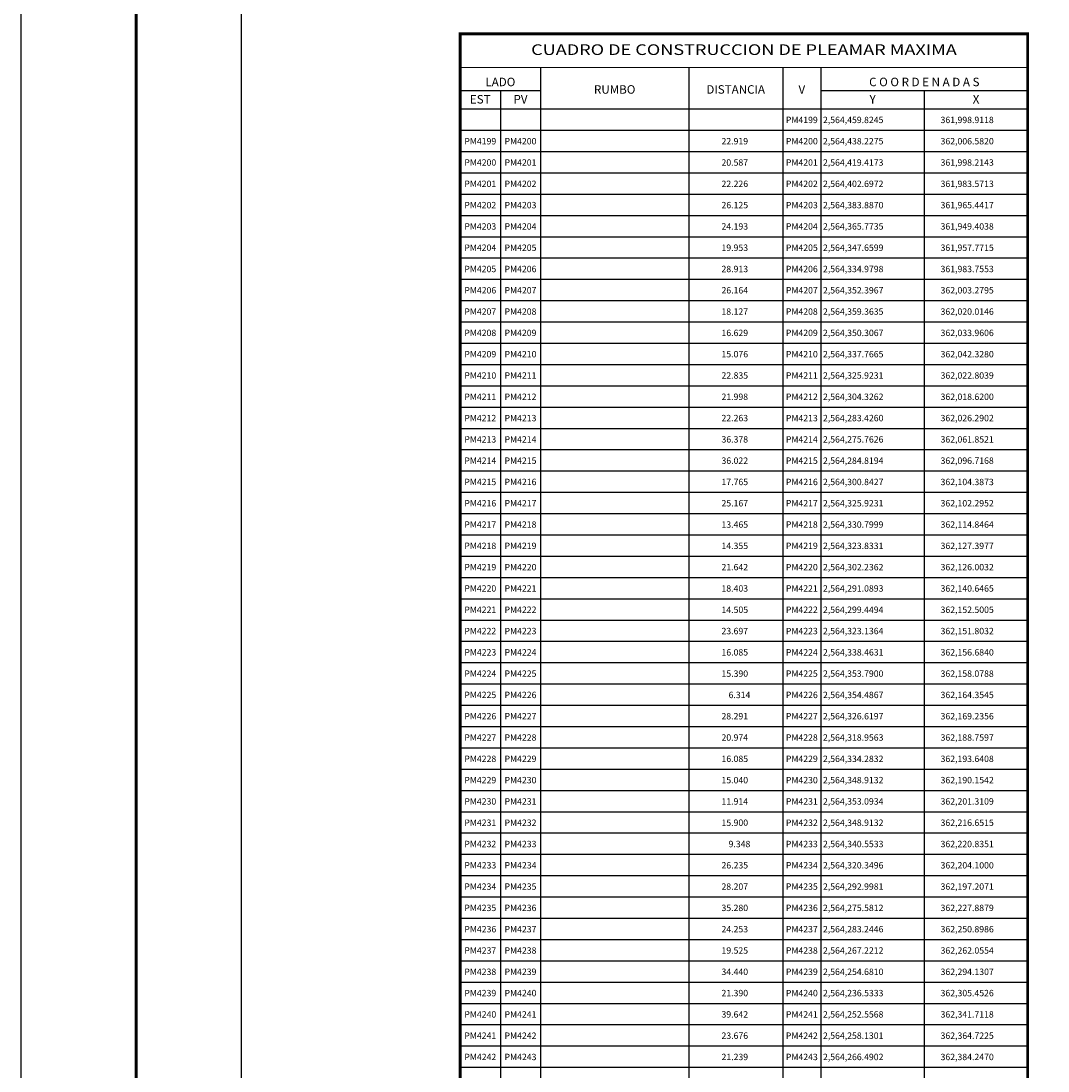
# Model space of a CAD drawing. Units: millimetres. Extents: x 361872 to 364272, y 2560628 to 2564628.
# Drawn here: x 361872 to 362451, y 2561531 to 2562123 of the extents above; entities that cross this region are included whole.
import ezdxf
from ezdxf.enums import TextEntityAlignment as Align

# ---------------------------------------------------------------- set-up
doc = ezdxf.new("R2010")
doc.units = ezdxf.units.MM
doc.header["$LTSCALE"] = 40
for name, color, linetype in [('CVL_CUADCON', 1, 'Continuous'), ('CVL_CUADCON_LIN', 8, 'Continuous'), ('CVL_CUADCON_TIT', 1, 'Continuous'), ('CVL_CUADCON_TX', 2, 'Continuous'), ('Lomo', 7, 'Continuous')]:
    doc.layers.add(name, color=color, linetype=linetype)
doc.styles.add('HUECA1', font='HUECA1.shx')
doc.styles.add('MONOTXT', font='MONOTXT.shx')

msp = doc.modelspace()

# ---------------------------------------------------------------- linework, layer by layer
at = {"layer": 'CVL_CUADCON', "color": 7, "linetype": 'Continuous', "const_width": 1.6, "flags": 128}
msp.add_lwpolyline([(362119.58, 2562115.53), (362439.48, 2562115.53), (362439.48, 2561053.26), (362119.58, 2561053.26)], close=True, dxfattribs=at)
at = {"layer": 'CVL_CUADCON', "color": 7, "linetype": 'Continuous', "const_width": 0.6, "flags": 128}
for points in [[(362119.58, 2562096.53), (362439.48, 2562096.53)], [(362119.58, 2562073.26), (362439.48, 2562073.26)]]:
    msp.add_lwpolyline(points, dxfattribs=at)
at = {"layer": 'CVL_CUADCON_LIN', "color": 7, "linetype": 'Continuous'}
for p, q in [((362164.9, 2562096.53), (362164.9, 2561053.26)), ((362248.38, 2562096.53), (362248.38, 2561053.26)), ((362301.36, 2562096.53), (362301.36, 2561053.26)), ((362322.9, 2562096.53), (362322.9, 2561053.26)), ((362119.58, 2562083.62), (362164.9, 2562083.62)), ((362142.22, 2562083.62), (362142.22, 2561053.26)), ((362322.9, 2562083.62), (362439.48, 2562083.62)), ((362381.19, 2562083.62), (362381.19, 2561053.26)), ((362119.58, 2562073.26), (362439.48, 2562073.26)), ((362119.58, 2562061.26), (362439.48, 2562061.26)), ((362119.58, 2562049.26), (362439.48, 2562049.26)), ((362119.58, 2562037.26), (362439.48, 2562037.26)), ((362119.58, 2562025.26), (362439.48, 2562025.26)), ((362119.58, 2562013.26), (362439.48, 2562013.26)), ((362119.58, 2562001.26), (362439.48, 2562001.26)), ((362119.58, 2561989.26), (362439.48, 2561989.26)), ((362119.58, 2561977.26), (362439.48, 2561977.26)), ((362119.58, 2561965.26), (362439.48, 2561965.26)), ((362119.58, 2561953.26), (362439.48, 2561953.26)), ((362119.58, 2561941.26), (362439.48, 2561941.26)), ((362119.58, 2561929.26), (362439.48, 2561929.26)), ((362119.58, 2561917.26), (362439.48, 2561917.26)), ((362119.58, 2561905.26), (362439.48, 2561905.26)), ((362119.58, 2561893.26), (362439.48, 2561893.26)), ((362119.58, 2561881.26), (362439.48, 2561881.26)), ((362119.58, 2561869.26), (362439.48, 2561869.26)), ((362119.58, 2561857.26), (362439.48, 2561857.26)), ((362119.58, 2561845.26), (362439.48, 2561845.26)), ((362119.58, 2561833.26), (362439.48, 2561833.26)), ((362119.58, 2561821.26), (362439.48, 2561821.26)), ((362119.58, 2561809.26), (362439.48, 2561809.26)), ((362119.58, 2561797.26), (362439.48, 2561797.26)), ((362119.58, 2561785.26), (362439.48, 2561785.26)), ((362119.58, 2561773.26), (362439.48, 2561773.26)), ((362119.58, 2561761.26), (362439.48, 2561761.26)), ((362119.58, 2561749.26), (362439.48, 2561749.26)), ((362119.58, 2561737.26), (362439.48, 2561737.26)), ((362119.58, 2561725.26), (362439.48, 2561725.26)), ((362119.58, 2561713.26), (362439.48, 2561713.26)), ((362119.58, 2561701.26), (362439.48, 2561701.26)), ((362119.58, 2561689.26), (362439.48, 2561689.26)), ((362119.58, 2561677.26), (362439.48, 2561677.26)), ((362119.58, 2561665.26), (362439.48, 2561665.26)), ((362119.58, 2561653.26), (362439.48, 2561653.26)), ((362119.58, 2561641.26), (362439.48, 2561641.26)), ((362119.58, 2561629.26), (362439.48, 2561629.26)), ((362119.58, 2561617.26), (362439.48, 2561617.26)), ((362119.58, 2561605.26), (362439.48, 2561605.26)), ((362119.58, 2561593.26), (362439.48, 2561593.26)), ((362119.58, 2561581.26), (362439.48, 2561581.26)), ((362119.58, 2561569.26), (362439.48, 2561569.26)), ((362119.58, 2561557.26), (362439.48, 2561557.26)), ((362119.58, 2561545.26), (362439.48, 2561545.26)), ((362119.58, 2561533.26), (362439.48, 2561533.26))]:
    msp.add_line(p, q, dxfattribs=at)
at = {"layer": 'Lomo', "color": 255, "linetype": 'Continuous'}
msp.add_lwpolyline([(361872.04, 2562428.33), (364272.04, 2562428.33), (364272.04, 2560628.33), (361872.04, 2560628.33)], close=True, dxfattribs=at)
at = {"layer": 'Lomo', "color": 7, "linetype": 'Continuous', "const_width": 1.6, "elevation": -2.32}
msp.add_lwpolyline([(361937, 2560691.43), (361937, 2562352.74)], dxfattribs=at)
at = {"layer": 'Lomo', "color": 7, "linetype": 'Continuous', "elevation": -2.32}
msp.add_lwpolyline([(361996.24, 2562324.46), (363796.24, 2562324.46), (363796.24, 2560724.46), (361996.24, 2560724.46)], close=True, dxfattribs=at)
msp.add_lwpolyline([(361996.24, 2562324.46), (363796.24, 2562324.46), (363796.24, 2560724.46), (361996.24, 2560724.46)], close=True, dxfattribs=at)
msp.add_lwpolyline([(361996.24, 2562324.46), (363796.24, 2562324.46), (363796.24, 2560724.46), (361996.24, 2560724.46)], close=True, dxfattribs=at)

# ---------------------------------------------------------------- texts
at = {"layer": 'CVL_CUADCON_TIT', "color": 7, "style": 'HUECA1', "width": 0.971837}
msp.add_text('CUADRO DE CONSTRUCCION DE PLEAMAR MAXIMA', height=6, dxfattribs=at).set_placement((362159.58, 2562103.65), (362399.48, 2562103.65), align=Align.FIT)
at = {"layer": 'CVL_CUADCON_TIT', "color": 7, "style": 'MONOTXT'}
for s, p in [('LADO', (362142.22, 2562086.05)), ('C O O R D E N A D A S', (362381.18, 2562086.05)), ('EST', (362130.9, 2562076.31)), ('PV', (362153.58, 2562076.31)), ('Y', (362352.06, 2562076.31)), ('X', (362410.34, 2562076.31))]:
    msp.add_text(s, height=4.8, dxfattribs=at).set_placement(p, align=Align.CENTER)
for s, p in [('RUMBO', (362206.66, 2562083.61)), ('DISTANCIA', (362274.86, 2562083.61)), ('V', (362312.14, 2562083.61))]:
    msp.add_text(s, height=4.8, dxfattribs=at).set_placement(p, align=Align.MIDDLE)
at = {"layer": 'CVL_CUADCON_TX', "color": 7, "style": 'MONOTXT'}
for s, p in [('PM4199', (362312.13, 2562065.26)), ('PM4199', (362130.9, 2562053.26)), ('PM4200', (362153.56, 2562053.26)), ('PM4200', (362312.13, 2562053.26)), ('PM4200', (362130.9, 2562041.26)), ('PM4201', (362153.56, 2562041.26)), ('PM4201', (362312.13, 2562041.26)), ('PM4201', (362130.9, 2562029.26)), ('PM4202', (362153.56, 2562029.26)), ('PM4202', (362312.13, 2562029.26)), ('PM4202', (362130.9, 2562017.26)), ('PM4203', (362153.56, 2562017.26)), ('PM4203', (362312.13, 2562017.26)), ('PM4203', (362130.9, 2562005.26)), ('PM4204', (362153.56, 2562005.26)), ('PM4204', (362312.13, 2562005.26)), ('PM4204', (362130.9, 2561993.26)), ('PM4205', (362153.56, 2561993.26)), ('PM4205', (362312.13, 2561993.26)), ('PM4205', (362130.9, 2561981.26)), ('PM4206', (362153.56, 2561981.26)), ('PM4206', (362312.13, 2561981.26)), ('PM4206', (362130.9, 2561969.26)), ('PM4207', (362153.56, 2561969.26)), ('PM4207', (362312.13, 2561969.26)), ('PM4207', (362130.9, 2561957.26)), ('PM4208', (362153.56, 2561957.26)), ('PM4208', (362312.13, 2561957.26)), ('PM4208', (362130.9, 2561945.26)), ('PM4209', (362153.56, 2561945.26)), ('PM4209', (362312.13, 2561945.26)), ('PM4209', (362130.9, 2561933.26)), ('PM4210', (362153.56, 2561933.26)), ('PM4210', (362312.13, 2561933.26)), ('PM4210', (362130.9, 2561921.26)), ('PM4211', (362153.56, 2561921.26)), ('PM4211', (362312.13, 2561921.26)), ('PM4211', (362130.9, 2561909.26)), ('PM4212', (362153.56, 2561909.26)), ('PM4212', (362312.13, 2561909.26)), ('PM4212', (362130.9, 2561897.26)), ('PM4213', (362153.56, 2561897.26)), ('PM4213', (362312.13, 2561897.26)), ('PM4213', (362130.9, 2561885.26)), ('PM4214', (362153.56, 2561885.26)), ('PM4214', (362312.13, 2561885.26)), ('PM4214', (362130.9, 2561873.26)), ('PM4215', (362153.56, 2561873.26)), ('PM4215', (362312.13, 2561873.26)), ('PM4215', (362130.9, 2561861.26)), ('PM4216', (362153.56, 2561861.26)), ('PM4216', (362312.13, 2561861.26)), ('PM4216', (362130.9, 2561849.26)), ('PM4217', (362153.56, 2561849.26)), ('PM4217', (362312.13, 2561849.26)), ('PM4217', (362130.9, 2561837.26)), ('PM4218', (362153.56, 2561837.26)), ('PM4218', (362312.13, 2561837.26)), ('PM4218', (362130.9, 2561825.26)), ('PM4219', (362153.56, 2561825.26)), ('PM4219', (362312.13, 2561825.26)), ('PM4219', (362130.9, 2561813.26)), ('PM4220', (362153.56, 2561813.26)), ('PM4220', (362312.13, 2561813.26)), ('PM4220', (362130.9, 2561801.26)), ('PM4221', (362153.56, 2561801.26)), ('PM4221', (362312.13, 2561801.26)), ('PM4221', (362130.9, 2561789.26)), ('PM4222', (362153.56, 2561789.26)), ('PM4222', (362312.13, 2561789.26)), ('PM4222', (362130.9, 2561777.26)), ('PM4223', (362153.56, 2561777.26)), ('PM4223', (362312.13, 2561777.26)), ('PM4223', (362130.9, 2561765.26)), ('PM4224', (362153.56, 2561765.26)), ('PM4224', (362312.13, 2561765.26)), ('PM4224', (362130.9, 2561753.26)), ('PM4225', (362153.56, 2561753.26)), ('PM4225', (362312.13, 2561753.26)), ('PM4225', (362130.9, 2561741.26)), ('PM4226', (362153.56, 2561741.26)), ('PM4226', (362312.13, 2561741.26)), ('PM4226', (362130.9, 2561729.26)), ('PM4227', (362153.56, 2561729.26)), ('PM4227', (362312.13, 2561729.26)), ('PM4227', (362130.9, 2561717.26)), ('PM4228', (362153.56, 2561717.26)), ('PM4228', (362312.13, 2561717.26)), ('PM4228', (362130.9, 2561705.26)), ('PM4229', (362153.56, 2561705.26)), ('PM4229', (362312.13, 2561705.26)), ('PM4229', (362130.9, 2561693.26)), ('PM4230', (362153.56, 2561693.26)), ('PM4230', (362312.13, 2561693.26)), ('PM4230', (362130.9, 2561681.26)), ('PM4231', (362153.56, 2561681.26)), ('PM4231', (362312.13, 2561681.26)), ('PM4231', (362130.9, 2561669.26)), ('PM4232', (362153.56, 2561669.26)), ('PM4232', (362312.13, 2561669.26)), ('PM4232', (362130.9, 2561657.26)), ('PM4233', (362153.56, 2561657.26)), ('PM4233', (362312.13, 2561657.26)), ('PM4233', (362130.9, 2561645.26)), ('PM4234', (362153.56, 2561645.26)), ('PM4234', (362312.13, 2561645.26)), ('PM4234', (362130.9, 2561633.26)), ('PM4235', (362153.56, 2561633.26)), ('PM4235', (362312.13, 2561633.26)), ('PM4235', (362130.9, 2561621.26)), ('PM4236', (362153.56, 2561621.26)), ('PM4236', (362312.13, 2561621.26)), ('PM4236', (362130.9, 2561609.26)), ('PM4237', (362153.56, 2561609.26)), ('PM4237', (362312.13, 2561609.26)), ('PM4237', (362130.9, 2561597.26)), ('PM4238', (362153.56, 2561597.26)), ('PM4238', (362312.13, 2561597.26)), ('PM4238', (362130.9, 2561585.26)), ('PM4239', (362153.56, 2561585.26)), ('PM4239', (362312.13, 2561585.26)), ('PM4239', (362130.9, 2561573.26)), ('PM4240', (362153.56, 2561573.26)), ('PM4240', (362312.13, 2561573.26)), ('PM4240', (362130.9, 2561561.26)), ('PM4241', (362153.56, 2561561.26)), ('PM4241', (362312.13, 2561561.26)), ('PM4241', (362130.9, 2561549.26)), ('PM4242', (362153.56, 2561549.26)), ('PM4242', (362312.13, 2561549.26)), ('PM4242', (362130.9, 2561537.26)), ('PM4243', (362153.56, 2561537.26)), ('PM4243', (362312.13, 2561537.26))]:
    msp.add_text(s, height=3.6, dxfattribs=at).set_placement(p, align=Align.CENTER)
for s, p in [('2,564,459.8245', (362324.06, 2562065.26)), ('361,998.9118', (362390.34, 2562065.26)), ('22.919', (362266.86, 2562053.26)), ('2,564,438.2275', (362324.06, 2562053.26)), ('362,006.5820', (362390.34, 2562053.26)), ('20.587', (362266.86, 2562041.26)), ('2,564,419.4173', (362324.06, 2562041.26)), ('361,998.2143', (362390.34, 2562041.26)), ('22.226', (362266.86, 2562029.26)), ('2,564,402.6972', (362324.06, 2562029.26)), ('361,983.5713', (362390.34, 2562029.26)), ('26.125', (362266.86, 2562017.26)), ('2,564,383.8870', (362324.06, 2562017.26)), ('361,965.4417', (362390.34, 2562017.26)), ('24.193', (362266.86, 2562005.26)), ('2,564,365.7735', (362324.06, 2562005.26)), ('361,949.4038', (362390.34, 2562005.26)), ('19.953', (362266.86, 2561993.26)), ('2,564,347.6599', (362324.06, 2561993.26)), ('361,957.7715', (362390.34, 2561993.26)), ('28.913', (362266.86, 2561981.26)), ('2,564,334.9798', (362324.06, 2561981.26)), ('361,983.7553', (362390.34, 2561981.26)), ('26.164', (362266.86, 2561969.26)), ('2,564,352.3967', (362324.06, 2561969.26)), ('362,003.2795', (362390.34, 2561969.26)), ('18.127', (362266.86, 2561957.26)), ('2,564,359.3635', (362324.06, 2561957.26)), ('362,020.0146', (362390.34, 2561957.26)), ('16.629', (362266.86, 2561945.26)), ('2,564,350.3067', (362324.06, 2561945.26)), ('362,033.9606', (362390.34, 2561945.26)), ('15.076', (362266.86, 2561933.26)), ('2,564,337.7665', (362324.06, 2561933.26)), ('362,042.3280', (362390.34, 2561933.26)), ('22.835', (362266.86, 2561921.26)), ('2,564,325.9231', (362324.06, 2561921.26)), ('362,022.8039', (362390.34, 2561921.26)), ('21.998', (362266.86, 2561909.26)), ('2,564,304.3262', (362324.06, 2561909.26)), ('362,018.6200', (362390.34, 2561909.26)), ('22.263', (362266.86, 2561897.26)), ('2,564,283.4260', (362324.06, 2561897.26)), ('362,026.2902', (362390.34, 2561897.26)), ('36.378', (362266.86, 2561885.26)), ('2,564,275.7626', (362324.06, 2561885.26)), ('362,061.8521', (362390.34, 2561885.26)), ('36.022', (362266.86, 2561873.26)), ('2,564,284.8194', (362324.06, 2561873.26)), ('362,096.7168', (362390.34, 2561873.26)), ('17.765', (362266.86, 2561861.26)), ('2,564,300.8427', (362324.06, 2561861.26)), ('362,104.3873', (362390.34, 2561861.26)), ('25.167', (362266.86, 2561849.26)), ('2,564,325.9231', (362324.06, 2561849.26)), ('362,102.2952', (362390.34, 2561849.26)), ('13.465', (362266.86, 2561837.26)), ('2,564,330.7999', (362324.06, 2561837.26)), ('362,114.8464', (362390.34, 2561837.26)), ('14.355', (362266.86, 2561825.26)), ('2,564,323.8331', (362324.06, 2561825.26)), ('362,127.3977', (362390.34, 2561825.26)), ('21.642', (362266.86, 2561813.26)), ('2,564,302.2362', (362324.06, 2561813.26)), ('362,126.0032', (362390.34, 2561813.26)), ('18.403', (362266.86, 2561801.26)), ('2,564,291.0893', (362324.06, 2561801.26)), ('362,140.6465', (362390.34, 2561801.26)), ('14.505', (362266.86, 2561789.26)), ('2,564,299.4494', (362324.06, 2561789.26)), ('362,152.5005', (362390.34, 2561789.26)), ('23.697', (362266.86, 2561777.26)), ('2,564,323.1364', (362324.06, 2561777.26)), ('362,151.8032', (362390.34, 2561777.26)), ('16.085', (362266.86, 2561765.26)), ('2,564,338.4631', (362324.06, 2561765.26)), ('362,156.6840', (362390.34, 2561765.26)), ('15.390', (362266.86, 2561753.26)), ('2,564,353.7900', (362324.06, 2561753.26)), ('362,158.0788', (362390.34, 2561753.26)), ('6.314', (362270.86, 2561741.26)), ('2,564,354.4867', (362324.06, 2561741.26)), ('362,164.3545', (362390.34, 2561741.26)), ('28.291', (362266.86, 2561729.26)), ('2,564,326.6197', (362324.06, 2561729.26)), ('362,169.2356', (362390.34, 2561729.26)), ('20.974', (362266.86, 2561717.26)), ('2,564,318.9563', (362324.06, 2561717.26)), ('362,188.7597', (362390.34, 2561717.26)), ('16.085', (362266.86, 2561705.26)), ('2,564,334.2832', (362324.06, 2561705.26)), ('362,193.6408', (362390.34, 2561705.26)), ('15.040', (362266.86, 2561693.26)), ('2,564,348.9132', (362324.06, 2561693.26)), ('362,190.1542', (362390.34, 2561693.26)), ('11.914', (362266.86, 2561681.26)), ('2,564,353.0934', (362324.06, 2561681.26)), ('362,201.3109', (362390.34, 2561681.26)), ('15.900', (362266.86, 2561669.26)), ('2,564,348.9132', (362324.06, 2561669.26)), ('362,216.6515', (362390.34, 2561669.26)), ('9.348', (362270.86, 2561657.26)), ('2,564,340.5533', (362324.06, 2561657.26)), ('362,220.8351', (362390.34, 2561657.26)), ('26.235', (362266.86, 2561645.26)), ('2,564,320.3496', (362324.06, 2561645.26)), ('362,204.1000', (362390.34, 2561645.26)), ('28.207', (362266.86, 2561633.26)), ('2,564,292.9981', (362324.06, 2561633.26)), ('362,197.2071', (362390.34, 2561633.26)), ('35.280', (362266.86, 2561621.26)), ('2,564,275.5812', (362324.06, 2561621.26)), ('362,227.8879', (362390.34, 2561621.26)), ('24.253', (362266.86, 2561609.26)), ('2,564,283.2446', (362324.06, 2561609.26)), ('362,250.8986', (362390.34, 2561609.26)), ('19.525', (362266.86, 2561597.26)), ('2,564,267.2212', (362324.06, 2561597.26)), ('362,262.0554', (362390.34, 2561597.26)), ('34.440', (362266.86, 2561585.26)), ('2,564,254.6810', (362324.06, 2561585.26)), ('362,294.1307', (362390.34, 2561585.26)), ('21.390', (362266.86, 2561573.26)), ('2,564,236.5333', (362324.06, 2561573.26)), ('362,305.4526', (362390.34, 2561573.26)), ('39.642', (362266.86, 2561561.26)), ('2,564,252.5568', (362324.06, 2561561.26)), ('362,341.7118', (362390.34, 2561561.26)), ('23.676', (362266.86, 2561549.26)), ('2,564,258.1301', (362324.06, 2561549.26)), ('362,364.7225', (362390.34, 2561549.26)), ('21.239', (362266.86, 2561537.26)), ('2,564,266.4902', (362324.06, 2561537.26)), ('362,384.2470', (362390.34, 2561537.26))]:
    msp.add_text(s, height=3.6, dxfattribs=at).set_placement(p)

doc.saveas('drawing.dxf')
